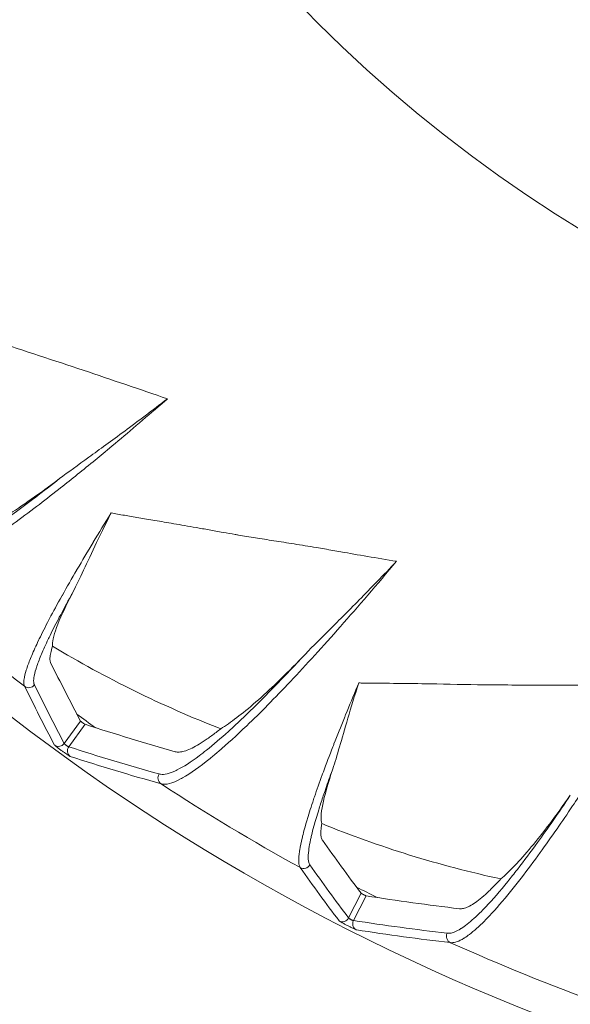
# Model space of a CAD drawing. Units: millimetres. Extents: x -250 to 2378, y -2910 to -1396.
# Drawn here: x 1521 to 1561, y -2192 to -2121 of the extents above; entities that cross this region are included whole.
import ezdxf

# ---------------------------------------------------------------- set-up
doc = ezdxf.new("R2010")
doc.units = ezdxf.units.MM
doc.layers.add('L_C', color=7, linetype='Continuous', lineweight=20)

msp = doc.modelspace()

# ---------------------------------------------------------------- linework, layer by layer
at = {"layer": 'L_C', "extrusion": (1.22465e-16, 1, -2.22045e-16)}
for p, q in [((1524.702, -2173.401), (1525.878, -2171.782)), ((1525.024, -2173.636), (1526.2, -2172.016)), ((1545.193, -2185.987), (1546.101, -2184.204)), ((1545.548, -2186.168), (1546.456, -2184.385))]:
    msp.add_line(p, q, dxfattribs=at)
at = {"layer": 'L_C'}
for radius in [101.701, 80.501, 80.001]:
    msp.add_circle((1614.908, -2049.513), radius, dxfattribs=at)
for centre, radius, start, end in [((1614.908, -2049.513), 154.002, 188.56276, 351.43724), ((1544.907, -2140.514), 91.091, 178.45282, 270), ((1544.907, -2140.514), 90.001, 181, 270), ((1544.907, -2140.514), 85.001, 181, 270), ((1614.908, -2049.513), 151.671, 227.72083, 232.14908), ((1614.908, -2049.513), 151.671, 236.72083, 241.14908), ((1614.908, -2049.513), 151.671, 245.72083, 250.14908)]:
    msp.add_arc(centre, radius, start, end, dxfattribs=at)
at = {"layer": 'L_C', "extrusion": (-2.71926e-32, -2.22045e-16, -1)}
for start, end in [(305.61956, 306.24979), (296.61956, 297.24979)]:
    msp.add_arc((-1614.908, -2049.513), 151.002, start, end, dxfattribs=at)
at = {"layer": 'L_C'}
for centre, major_axis, ratio, start_param, end_param in [((1694.374, -2107.248), (161.522, -117.352), 0.870603, -2.110529, -2.086076), ((1522.147, -2168.879), (0.448, 0.222), 0.996803, -2.689539, -1.089029), ((1570.754, -2017.433), (136.688, -99.31), 0.94639, -1.240369, -1.199871), ((1524.298, -2173.108), (0.443, 0.232), 0.996875, -2.683975, -1.111376), ((1614.925, -2049.485), (-82.706, -126.818), 0, 0, 0.000002), ((1702.427, -2094.106), (-177.891, 90.64), 0.870603, 1.031064, 1.055517), ((1541.962, -2181.921), (0.408, 0.289), 0.996803, -2.689539, -1.089028), ((1566.279, -2024.735), (-150.541, 76.704), 0.94639, 1.901224, 1.941722), ((1544.748, -2185.761), (0.401, 0.298), 0.996875, -2.683975, -1.111376), ((1614.948, -2049.422), (-61.876, -138.255), 0, 0, 0.000001)]:
    msp.add_ellipse(centre, major_axis=major_axis, ratio=ratio, start_param=start_param, end_param=end_param, dxfattribs=at)
at = {"layer": 'L_C', "extrusion": (-1.2326e-32, -2.22045e-16, -1)}
for centre, major_axis in [((1525.426, -2173.928), (-0.153, -0.476)), ((1545.99, -2186.394), (-0.077, -0.494))]:
    msp.add_ellipse(centre, major_axis=major_axis, ratio=0.993591, start_param=0.313871, end_param=1.885697, dxfattribs=at)
at = {"layer": 'L_C', "extrusion": (-4.93038e-32, -2.22045e-16, -1)}
msp.add_ellipse((1531.957, -2175.893), major_axis=(-0.135, -0.481), ratio=0.993418, start_param=0.309607, end_param=1.923832, dxfattribs=at)
at = {"layer": 'L_C', "extrusion": (-2.46519e-32, -2.22045e-16, -1)}
msp.add_ellipse((1552.748, -2187.314), major_axis=(-0.058, -0.497), ratio=0.993418, start_param=0.309607, end_param=1.923832, dxfattribs=at)
at = {"layer": 'L_C'}
for points, knots in [([(1512.977, -2142.076), (1515.006, -2142.755), (1517.012, -2143.453), (1518.973, -2144.117), (1519.209, -2144.197), (1519.445, -2144.277), (1519.679, -2144.356), (1521.864, -2145.09), (1523.99, -2145.773), (1526.066, -2146.468), (1528.142, -2147.162), (1530.168, -2147.868), (1532.145, -2148.529)], [0, 0, 0, 0, 0.297516, 0.297516, 0.297516, 0.333333, 0.333333, 0.333333, 0.666667, 0.666667, 0.666667, 1, 1, 1, 1]), ([(1532.145, -2148.529), (1531.924, -2148.722), (1531.705, -2148.912), (1531.488, -2149.1), (1530.251, -2150.172), (1529.071, -2151.173), (1527.96, -2152.098), (1527.557, -2152.434), (1527.162, -2152.759), (1526.776, -2153.076), (1525.912, -2153.784), (1525.087, -2154.447), (1524.293, -2155.072), (1523.753, -2155.497), (1523.228, -2155.904), (1522.715, -2156.295), (1522.137, -2156.736), (1521.576, -2157.155), (1521.03, -2157.553), (1520.384, -2158.025), (1519.76, -2158.466), (1519.163, -2158.874), (1518.807, -2159.116), (1518.461, -2159.347), (1518.125, -2159.564), (1517.414, -2160.025), (1516.749, -2160.427), (1516.147, -2160.756), (1515.986, -2160.844), (1515.829, -2160.927), (1515.678, -2161.005), (1515.182, -2161.258), (1514.739, -2161.453), (1514.36, -2161.586), (1514.215, -2161.637), (1514.08, -2161.678), (1513.954, -2161.711), (1513.931, -2161.717), (1513.909, -2161.723), (1513.887, -2161.728), (1513.479, -2161.828), (1513.177, -2161.833), (1512.957, -2161.763), (1512.927, -2161.754), (1512.899, -2161.743), (1512.872, -2161.731)], [0, 0, 0, 0, 0.021348, 0.021348, 0.021348, 0.142857, 0.142857, 0.142857, 0.186979, 0.186979, 0.186979, 0.285714, 0.285714, 0.285714, 0.352842, 0.352842, 0.352842, 0.428571, 0.428571, 0.428571, 0.518152, 0.518152, 0.518152, 0.571429, 0.571429, 0.571429, 0.684148, 0.684148, 0.684148, 0.714286, 0.714286, 0.714286, 0.812718, 0.812718, 0.812718, 0.850397, 0.850397, 0.850397, 0.857143, 0.857143, 0.857143, 0.982781, 0.982781, 0.982781, 1, 1, 1, 1]), ([(1524.373, -2154.289), (1524.99, -2153.822), (1525.692, -2153.313), (1526.473, -2152.746), (1527.254, -2152.18), (1528.114, -2151.556), (1529.06, -2150.858), (1530.006, -2150.16), (1531.037, -2149.387), (1532.145, -2148.529)], [0, 0, 0, 0, 0.3333333, 0.3333333, 0.3333333, 0.6666667, 0.6666667, 0.6666667, 0.9999989, 0.9999989, 0.9999989, 0.9999989]), ([(1524.373, -2154.289), (1523.774, -2154.76), (1523.19, -2155.213), (1522.621, -2155.645), (1522.095, -2156.045), (1521.582, -2156.428), (1521.083, -2156.792), (1520.394, -2157.295), (1519.732, -2157.764), (1519.099, -2158.194), (1518.777, -2158.412), (1518.464, -2158.621), (1518.158, -2158.819), (1517.42, -2159.297), (1516.729, -2159.715), (1516.107, -2160.053), (1515.964, -2160.131), (1515.825, -2160.205), (1515.689, -2160.274), (1515.221, -2160.513), (1514.799, -2160.7), (1514.432, -2160.834), (1514.252, -2160.9), (1514.085, -2160.953), (1513.932, -2160.993), (1513.914, -2160.998), (1513.897, -2161.002), (1513.88, -2161.007), (1513.529, -2161.094), (1513.258, -2161.111), (1513.048, -2161.07), (1512.978, -2161.056), (1512.914, -2161.036), (1512.856, -2161.01)], [0, 0, 0, 0, 0.103922, 0.103922, 0.103922, 0.2, 0.2, 0.2, 0.332643, 0.332643, 0.332643, 0.4, 0.4, 0.4, 0.562634, 0.562634, 0.562634, 0.6, 0.6, 0.6, 0.729178, 0.729178, 0.729178, 0.792727, 0.792727, 0.792727, 0.8, 0.8, 0.8, 0.949367, 0.949367, 0.949367, 1, 1, 1, 1]), ([(1524.373, -2154.289), (1522.914, -2155.391), (1521.644, -2156.277), (1519.425, -2157.671), (1518.498, -2158.163), (1517.738, -2158.477)], [0.000016, 0.000016, 0.000016, 0.000016, 22.573933, 22.573933, 45.655562, 45.655562, 45.655562, 45.655562]), ([(1521.841, -2169.274), (1521.79, -2169.171), (1521.778, -2169.023), (1521.796, -2168.843), (1521.799, -2168.816), (1521.802, -2168.789), (1521.806, -2168.762), (1521.833, -2168.569), (1521.888, -2168.346), (1521.965, -2168.099), (1521.975, -2168.069), (1521.985, -2168.038), (1521.995, -2168.006), (1522.08, -2167.748), (1522.187, -2167.464), (1522.318, -2167.148), (1522.331, -2167.116), (1522.345, -2167.083), (1522.359, -2167.05), (1522.498, -2166.721), (1522.663, -2166.357), (1522.856, -2165.953), (1522.872, -2165.921), (1522.888, -2165.888), (1522.903, -2165.855), (1523.106, -2165.437), (1523.339, -2164.976), (1523.598, -2164.48), (1523.614, -2164.451), (1523.629, -2164.422), (1523.645, -2164.392), (1523.913, -2163.883), (1524.209, -2163.34), (1524.528, -2162.766), (1524.541, -2162.744), (1524.554, -2162.721), (1524.567, -2162.698), (1524.895, -2162.111), (1525.248, -2161.494), (1525.611, -2160.872), (1525.619, -2160.859), (1525.626, -2160.846), (1525.634, -2160.834), (1526.004, -2160.2), (1526.382, -2159.564), (1526.788, -2158.892), (1526.788, -2158.89), (1526.789, -2158.889), (1526.79, -2158.887), (1527.197, -2158.213), (1527.633, -2157.501), (1528.089, -2156.765)], [0, 0, 0, 0, 0.0970016, 0.0970016, 0.0970016, 0.1111111, 0.1111111, 0.1111111, 0.2099869, 0.2099869, 0.2099869, 0.2222222, 0.2222222, 0.2222222, 0.3230547, 0.3230547, 0.3230547, 0.3333333, 0.3333333, 0.3333333, 0.4362082, 0.4362082, 0.4362082, 0.4444444, 0.4444444, 0.4444444, 0.5493389, 0.5493389, 0.5493389, 0.5555556, 0.5555556, 0.5555556, 0.6624178, 0.6624178, 0.6624178, 0.6666667, 0.6666667, 0.6666667, 0.7755598, 0.7755598, 0.7755598, 0.7777778, 0.7777778, 0.7777778, 0.8886295, 0.8886295, 0.8886295, 0.8888889, 0.8888889, 0.8888889, 1, 1, 1, 1]), ([(1528.089, -2156.765), (1527.642, -2157.643), (1526.861, -2159.248), (1525.967, -2161.181), (1525.49, -2162.178), (1525.266, -2162.605)], [0.0000059, 0.0000059, 0.0000059, 0.0000059, 0.3333333, 0.6666667, 1, 1, 1, 1]), ([(1528.089, -2156.765), (1528.237, -2156.79), (1528.392, -2156.825), (1528.551, -2156.855), (1528.71, -2156.885), (1528.874, -2156.91), (1529.04, -2156.937), (1529.206, -2156.964), (1529.374, -2156.993), (1529.546, -2157.022), (1529.719, -2157.051), (1529.895, -2157.081), (1530.077, -2157.112), (1530.259, -2157.142), (1530.447, -2157.174), (1530.641, -2157.207), (1530.835, -2157.24), (1531.035, -2157.275), (1531.244, -2157.31), (1531.453, -2157.346), (1531.669, -2157.383), (1531.895, -2157.422), (1532.121, -2157.461), (1532.356, -2157.502), (1532.602, -2157.544), (1532.848, -2157.587), (1533.105, -2157.631), (1533.373, -2157.678), (1533.642, -2157.725), (1533.922, -2157.774), (1534.216, -2157.826), (1534.51, -2157.877), (1534.818, -2157.931), (1535.14, -2157.988), (1535.462, -2158.045), (1535.799, -2158.104), (1536.153, -2158.167), (1536.432, -2158.216), (1536.722, -2158.268), (1537.023, -2158.321), (1537.102, -2158.335), (1537.183, -2158.349), (1537.264, -2158.363), (1537.652, -2158.429), (1538.057, -2158.497), (1538.482, -2158.565), (1538.907, -2158.633), (1539.351, -2158.702), (1539.817, -2158.775), (1540.283, -2158.847), (1540.771, -2158.923), (1541.282, -2159.003), (1541.793, -2159.084), (1542.328, -2159.17), (1542.888, -2159.266), (1543.269, -2159.331), (1543.661, -2159.401), (1544.066, -2159.473), (1544.256, -2159.507), (1544.45, -2159.541), (1544.646, -2159.576), (1545.258, -2159.684), (1545.897, -2159.794), (1546.565, -2159.907), (1547.233, -2160.02), (1547.929, -2160.136), (1548.654, -2160.257)], [0, 0, 0, 0, 0.05, 0.05, 0.05, 0.1, 0.1, 0.1, 0.15, 0.15, 0.15, 0.2, 0.2, 0.2, 0.25, 0.25, 0.25, 0.3, 0.3, 0.3, 0.35, 0.35, 0.35, 0.4, 0.4, 0.4, 0.45, 0.45, 0.45, 0.5, 0.5, 0.5, 0.55, 0.55, 0.55, 0.6, 0.6, 0.6, 0.639517, 0.639517, 0.639517, 0.65, 0.65, 0.65, 0.7, 0.7, 0.7, 0.75, 0.75, 0.75, 0.8, 0.8, 0.8, 0.85, 0.85, 0.85, 0.883989, 0.883989, 0.883989, 0.9, 0.9, 0.9, 0.95, 0.95, 0.95, 1, 1, 1, 1]), ([(1548.654, -2160.257), (1547.25, -2161.935), (1545.9, -2163.508), (1544.624, -2164.953), (1543.349, -2166.398), (1542.148, -2167.717), (1541.017, -2168.916), (1539.885, -2170.114), (1538.824, -2171.19), (1537.857, -2172.118), (1537.131, -2172.815), (1536.457, -2173.43), (1535.826, -2173.969), (1535.617, -2174.149), (1535.412, -2174.319), (1535.212, -2174.481), (1534.475, -2175.08), (1533.805, -2175.557), (1533.236, -2175.877), (1533.187, -2175.904), (1533.139, -2175.93), (1533.092, -2175.955), (1532.493, -2176.273), (1532.013, -2176.403), (1531.683, -2176.311)], [0, 0, 0, 0, 0.166667, 0.166667, 0.166667, 0.333333, 0.333333, 0.333333, 0.5, 0.5, 0.5, 0.625081, 0.625081, 0.625081, 0.666667, 0.666667, 0.666667, 0.8202, 0.8202, 0.8202, 0.833333, 0.833333, 0.833333, 1, 1, 1, 1]), ([(1541.878, -2167.162), (1542.415, -2166.604), (1543.028, -2165.991), (1543.711, -2165.309), (1544.394, -2164.628), (1545.146, -2163.878), (1545.971, -2163.04), (1546.795, -2162.203), (1547.693, -2161.277), (1548.654, -2160.257)], [0, 0, 0, 0, 0.3333333, 0.3333333, 0.3333333, 0.6666667, 0.6666667, 0.6666667, 0.9999989, 0.9999989, 0.9999989, 0.9999989]), ([(1522.551, -2169.173), (1522.5, -2169.07), (1522.488, -2168.923), (1522.505, -2168.744), (1522.508, -2168.717), (1522.511, -2168.69), (1522.515, -2168.661), (1522.541, -2168.471), (1522.595, -2168.251), (1522.671, -2168.007), (1522.681, -2167.974), (1522.692, -2167.941), (1522.703, -2167.907), (1522.786, -2167.653), (1522.89, -2167.374), (1523.018, -2167.064), (1523.034, -2167.027), (1523.049, -2166.99), (1523.065, -2166.953), (1523.201, -2166.63), (1523.361, -2166.274), (1523.55, -2165.88), (1523.569, -2165.84), (1523.588, -2165.799), (1523.608, -2165.759), (1523.805, -2165.35), (1524.031, -2164.901), (1524.283, -2164.42), (1524.304, -2164.379), (1524.326, -2164.338), (1524.347, -2164.297), (1524.607, -2163.804), (1524.891, -2163.28), (1525.201, -2162.722), (1525.223, -2162.683), (1525.245, -2162.644), (1525.266, -2162.605)], [0, 0, 0, 0, 0.144874, 0.144874, 0.144874, 0.166667, 0.166667, 0.166667, 0.313571, 0.313571, 0.313571, 0.333333, 0.333333, 0.333333, 0.482373, 0.482373, 0.482373, 0.5, 0.5, 0.5, 0.651352, 0.651352, 0.651352, 0.666667, 0.666667, 0.666667, 0.820237, 0.820237, 0.820237, 0.833333, 0.833333, 0.833333, 0.989181, 0.989181, 0.989181, 1, 1, 1, 1]), ([(1523.862, -2166.377), (1523.83, -2166.099), (1523.913, -2165.667), (1524.371, -2164.417), (1524.738, -2163.617), (1525.266, -2162.605)], [0.000001, 0.000001, 0.000001, 0.000001, 20.386445, 20.386445, 40.304259, 40.304259, 40.304259, 40.304259]), ([(1523.862, -2166.377), (1523.845, -2166.428), (1523.83, -2166.477), (1523.768, -2166.686), (1523.732, -2166.83), (1523.684, -2167.086), (1523.672, -2167.197), (1523.672, -2167.386), (1523.683, -2167.465), (1523.71, -2167.543), (1523.716, -2167.558), (1523.723, -2167.572)], [691.972472, 691.972472, 691.972472, 691.972472, 693.652793, 693.652793, 699.251189, 699.251189, 704.849586, 704.849586, 710.447982, 710.447982, 711.890856, 711.890856, 711.890856, 711.890856]), ([(1535.981, -2172.336), (1533.861, -2171.511), (1531.79, -2170.601), (1527.745, -2168.61), (1525.775, -2167.533), (1523.862, -2166.377)], [-38.905252, -38.905252, -38.905252, -38.905252, -19.432656, -19.432656, -0.000001, -0.000001, -0.000001, -0.000001]), ([(1541.878, -2167.162), (1541.515, -2167.554), (1541.16, -2167.934), (1540.813, -2168.3), (1540.192, -2168.955), (1539.596, -2169.57), (1539.025, -2170.144), (1538.54, -2170.632), (1538.072, -2171.091), (1537.622, -2171.52), (1537.248, -2171.877), (1536.885, -2172.214), (1536.536, -2172.529), (1535.979, -2173.033), (1535.454, -2173.483), (1534.963, -2173.876), (1534.776, -2174.025), (1534.595, -2174.166), (1534.418, -2174.298), (1533.834, -2174.735), (1533.304, -2175.079), (1532.849, -2175.307), (1532.804, -2175.33), (1532.76, -2175.351), (1532.716, -2175.372), (1532.281, -2175.574), (1531.92, -2175.663), (1531.644, -2175.62), (1531.613, -2175.616), (1531.583, -2175.609), (1531.555, -2175.601)], [0, 0, 0, 0, 0.071784, 0.071784, 0.071784, 0.2, 0.2, 0.2, 0.309092, 0.309092, 0.309092, 0.4, 0.4, 0.4, 0.544945, 0.544945, 0.544945, 0.6, 0.6, 0.6, 0.781966, 0.781966, 0.781966, 0.8, 0.8, 0.8, 0.979875, 0.979875, 0.979875, 1, 1, 1, 1]), ([(1541.878, -2167.162), (1540.61, -2168.478), (1539.494, -2169.552), (1537.521, -2171.277), (1536.682, -2171.907), (1535.981, -2172.336)], [0.000015, 0.000015, 0.000015, 0.000015, 22.573883, 22.573883, 45.655633, 45.655633, 45.655633, 45.655633]), ([(1541.721, -2182.358), (1541.656, -2182.266), (1541.621, -2182.124), (1541.61, -2181.947), (1541.609, -2181.918), (1541.607, -2181.889), (1541.607, -2181.858), (1541.603, -2181.669), (1541.622, -2181.447), (1541.657, -2181.199), (1541.663, -2181.161), (1541.669, -2181.122), (1541.675, -2181.082), (1541.717, -2180.824), (1541.775, -2180.54), (1541.851, -2180.224), (1541.862, -2180.177), (1541.873, -2180.129), (1541.885, -2180.081), (1541.967, -2179.752), (1542.066, -2179.389), (1542.185, -2178.987), (1542.202, -2178.931), (1542.219, -2178.874), (1542.236, -2178.817), (1542.361, -2178.4), (1542.508, -2177.943), (1542.673, -2177.451), (1542.695, -2177.386), (1542.717, -2177.321), (1542.739, -2177.256), (1542.91, -2176.752), (1543.1, -2176.215), (1543.307, -2175.65), (1543.332, -2175.58), (1543.358, -2175.51), (1543.384, -2175.439), (1543.596, -2174.863), (1543.825, -2174.258), (1544.063, -2173.645), (1544.091, -2173.574), (1544.119, -2173.502), (1544.146, -2173.431), (1544.387, -2172.813), (1544.635, -2172.19), (1544.898, -2171.539), (1544.927, -2171.468), (1544.956, -2171.396), (1544.986, -2171.324), (1545.253, -2170.665), (1545.539, -2169.973), (1545.838, -2169.259), (1545.87, -2169.182), (1545.903, -2169.104), (1545.936, -2169.026)], [0, 0, 0, 0, 0.095669, 0.095669, 0.095669, 0.111111, 0.111111, 0.111111, 0.207297, 0.207297, 0.207297, 0.222222, 0.222222, 0.222222, 0.319022, 0.319022, 0.319022, 0.333333, 0.333333, 0.333333, 0.430876, 0.430876, 0.430876, 0.444444, 0.444444, 0.444444, 0.542695, 0.542695, 0.542695, 0.555556, 0.555556, 0.555556, 0.654449, 0.654449, 0.654449, 0.666667, 0.666667, 0.666667, 0.766187, 0.766187, 0.766187, 0.777778, 0.777778, 0.777778, 0.877919, 0.877919, 0.877919, 0.888889, 0.888889, 0.888889, 0.989149, 0.989149, 0.989149, 1, 1, 1, 1]), ([(1545.936, -2169.026), (1545.632, -2169.962), (1545.112, -2171.669), (1544.531, -2173.719), (1544.215, -2174.779), (1544.062, -2175.236)], [0.000006, 0.000006, 0.000006, 0.000006, 0.3333333, 0.6666667, 1, 1, 1, 1]), ([(1545.936, -2169.026), (1545.994, -2169.027), (1546.116, -2169.046), (1546.288, -2169.039), (1546.405, -2169.043), (1546.463, -2169.043)], [0, 0, 0, 0, 0.3333333, 0.6666667, 1, 1, 1, 1]), ([(1546.463, -2169.043), (1547.934, -2169.054), (1549.468, -2169.071), (1551.083, -2169.098), (1552.35, -2169.119), (1553.668, -2169.147), (1555.003, -2169.165), (1555.369, -2169.169), (1555.735, -2169.173), (1556.103, -2169.176), (1557.625, -2169.188), (1559.159, -2169.181), (1560.673, -2169.183), (1560.861, -2169.183), (1561.048, -2169.184), (1561.235, -2169.184), (1561.539, -2169.185), (1561.842, -2169.187), (1562.144, -2169.189), (1563.525, -2169.199), (1564.888, -2169.222), (1566.24, -2169.253)], [0, 0, 0, 0, 0.25, 0.25, 0.25, 0.446243, 0.446243, 0.446243, 0.5, 0.5, 0.5, 0.722449, 0.722449, 0.722449, 0.75, 0.75, 0.75, 0.794886, 0.794886, 0.794886, 1, 1, 1, 1]), ([(1566.794, -2169.258), (1566.644, -2169.508), (1566.495, -2169.755), (1566.347, -2170), (1565.501, -2171.403), (1564.688, -2172.721), (1563.917, -2173.945), (1563.637, -2174.388), (1563.363, -2174.818), (1563.094, -2175.238), (1562.49, -2176.18), (1561.91, -2177.066), (1561.348, -2177.906), (1560.966, -2178.477), (1560.593, -2179.026), (1560.227, -2179.555), (1559.812, -2180.154), (1559.408, -2180.727), (1559.011, -2181.275), (1558.543, -2181.922), (1558.087, -2182.534), (1557.645, -2183.106), (1557.381, -2183.447), (1557.123, -2183.774), (1556.87, -2184.085), (1556.337, -2184.742), (1555.828, -2185.33), (1555.358, -2185.829), (1555.232, -2185.962), (1555.108, -2186.09), (1554.988, -2186.211), (1554.595, -2186.605), (1554.234, -2186.927), (1553.915, -2187.17), (1553.793, -2187.264), (1553.676, -2187.345), (1553.567, -2187.416), (1553.547, -2187.429), (1553.528, -2187.441), (1553.508, -2187.453), (1553.151, -2187.673), (1552.865, -2187.772), (1552.635, -2187.774), (1552.603, -2187.774), (1552.572, -2187.773), (1552.543, -2187.769)], [0, 0, 0, 0, 0.021234, 0.021234, 0.021234, 0.142857, 0.142857, 0.142857, 0.186884, 0.186884, 0.186884, 0.285714, 0.285714, 0.285714, 0.352765, 0.352765, 0.352765, 0.428571, 0.428571, 0.428571, 0.518097, 0.518097, 0.518097, 0.571429, 0.571429, 0.571429, 0.684104, 0.684104, 0.684104, 0.714286, 0.714286, 0.714286, 0.812618, 0.812618, 0.812618, 0.850375, 0.850375, 0.850375, 0.857143, 0.857143, 0.857143, 0.982684, 0.982684, 0.982684, 1, 1, 1, 1]), ([(1525.878, -2171.782), (1525.879, -2171.784), (1525.882, -2171.787), (1525.896, -2171.799), (1525.908, -2171.809), (1525.936, -2171.831), (1525.954, -2171.844), (1525.994, -2171.874), (1526.015, -2171.89), (1526.056, -2171.919), (1526.078, -2171.935), (1526.118, -2171.963), (1526.137, -2171.976), (1526.166, -2171.996), (1526.179, -2172.004), (1526.194, -2172.013), (1526.198, -2172.016), (1526.2, -2172.016)], [0.035624, 0.035624, 0.035624, 0.035624, 0.191457, 0.191457, 0.382913, 0.382913, 0.574302, 0.574302, 0.76569, 0.76569, 0.957079, 0.957079, 1.148468, 1.148468, 1.339926, 1.339926, 1.477527, 1.477527, 1.477527, 1.477527]), ([(1532.706, -2173.994), (1532.728, -2174), (1532.75, -2174.005), (1532.863, -2174.025), (1532.965, -2174.027), (1533.195, -2173.998), (1533.322, -2173.967), (1533.6, -2173.873), (1533.752, -2173.81), (1534.077, -2173.65), (1534.251, -2173.554), (1534.619, -2173.33), (1534.814, -2173.203), (1535.219, -2172.921), (1535.429, -2172.765), (1535.756, -2172.514), (1535.868, -2172.426), (1535.981, -2172.336)], [4.169474, 4.169474, 4.169474, 4.169474, 5.617746, 5.617746, 11.235491, 11.235491, 16.853237, 16.853237, 22.470983, 22.470983, 28.088728, 28.088728, 33.706474, 33.706474, 39.32422, 39.32422, 42.172306, 42.172306, 42.172306, 42.172306]), ([(1525.134, -2174.333), (1525.13, -2174.332), (1525.122, -2174.329), (1525.111, -2174.322), (1525.1, -2174.316), (1525.085, -2174.307), (1525.065, -2174.295), (1525.046, -2174.283), (1525.022, -2174.267), (1524.992, -2174.248), (1524.963, -2174.228), (1524.928, -2174.205), (1524.888, -2174.177), (1524.847, -2174.149), (1524.801, -2174.118), (1524.75, -2174.082), (1524.699, -2174.046), (1524.643, -2174.006), (1524.583, -2173.962), (1524.523, -2173.918), (1524.458, -2173.871), (1524.394, -2173.824), (1524.33, -2173.776), (1524.265, -2173.727), (1524.207, -2173.682), (1524.15, -2173.638), (1524.099, -2173.597), (1524.063, -2173.568), (1524.028, -2173.538), (1524.007, -2173.518), (1524.003, -2173.511)], [0, 0, 0, 0, 0.1, 0.1, 0.1, 0.2, 0.2, 0.2, 0.3, 0.3, 0.3, 0.4, 0.4, 0.4, 0.5, 0.5, 0.5, 0.6, 0.6, 0.6, 0.7, 0.7, 0.7, 0.8, 0.8, 0.8, 0.9, 0.9, 0.9, 1, 1, 1, 1]), ([(1525.024, -2173.636), (1525.023, -2173.636), (1525.023, -2173.636), (1525.023, -2173.636), (1525.021, -2173.636), (1525.019, -2173.636), (1525.015, -2173.635), (1525.014, -2173.635), (1525.013, -2173.635), (1525.012, -2173.634), (1525.009, -2173.633), (1525.005, -2173.632), (1525, -2173.63), (1524.998, -2173.629), (1524.996, -2173.628), (1524.994, -2173.627), (1524.989, -2173.625), (1524.984, -2173.622), (1524.977, -2173.619), (1524.974, -2173.617), (1524.97, -2173.615), (1524.966, -2173.613), (1524.96, -2173.61), (1524.953, -2173.606), (1524.946, -2173.602), (1524.94, -2173.598), (1524.934, -2173.595), (1524.928, -2173.591), (1524.921, -2173.586), (1524.913, -2173.582), (1524.905, -2173.577), (1524.897, -2173.571), (1524.888, -2173.565), (1524.879, -2173.559), (1524.872, -2173.554), (1524.865, -2173.549), (1524.857, -2173.544), (1524.846, -2173.536), (1524.835, -2173.527), (1524.823, -2173.519), (1524.817, -2173.514), (1524.81, -2173.509), (1524.804, -2173.503), (1524.791, -2173.493), (1524.778, -2173.483), (1524.766, -2173.472), (1524.761, -2173.468), (1524.757, -2173.464), (1524.752, -2173.461), (1524.74, -2173.449), (1524.729, -2173.439), (1524.721, -2173.43), (1524.718, -2173.427), (1524.717, -2173.425), (1524.715, -2173.423), (1524.707, -2173.414), (1524.703, -2173.407), (1524.702, -2173.403), (1524.702, -2173.402), (1524.702, -2173.402), (1524.702, -2173.401)], [0, 0, 0, 0, 0.0161114, 0.0161114, 0.0161114, 0.1, 0.1, 0.1, 0.1240784, 0.1240784, 0.1240784, 0.2, 0.2, 0.2, 0.2321041, 0.2321041, 0.2321041, 0.3, 0.3, 0.3, 0.3400581, 0.3400581, 0.3400581, 0.4, 0.4, 0.4, 0.4481162, 0.4481162, 0.4481162, 0.5, 0.5, 0.5, 0.5560423, 0.5560423, 0.5560423, 0.6, 0.6, 0.6, 0.6639625, 0.6639625, 0.6639625, 0.7, 0.7, 0.7, 0.7720277, 0.7720277, 0.7720277, 0.8, 0.8, 0.8, 0.8801138, 0.8801138, 0.8801138, 0.9, 0.9, 0.9, 0.9882417, 0.9882417, 0.9882417, 1, 1, 1, 1]), ([(1542.407, -2182.147), (1542.342, -2182.055), (1542.307, -2181.914), (1542.295, -2181.739), (1542.295, -2181.739), (1542.295, -2181.739), (1542.295, -2181.739), (1542.284, -2181.563), (1542.295, -2181.354), (1542.324, -2181.119), (1542.329, -2181.079), (1542.334, -2181.039), (1542.34, -2180.998), (1542.369, -2180.794), (1542.41, -2180.573), (1542.462, -2180.331), (1542.482, -2180.234), (1542.505, -2180.134), (1542.529, -2180.031), (1542.579, -2179.823), (1542.635, -2179.602), (1542.699, -2179.366), (1542.748, -2179.188), (1542.801, -2179.001), (1542.859, -2178.805), (1542.916, -2178.611), (1542.978, -2178.407), (1543.045, -2178.194), (1543.135, -2177.906), (1543.233, -2177.602), (1543.34, -2177.283), (1543.392, -2177.128), (1543.446, -2176.968), (1543.502, -2176.806), (1543.645, -2176.391), (1543.799, -2175.956), (1543.965, -2175.499), (1543.997, -2175.412), (1544.029, -2175.324), (1544.062, -2175.236)], [0, 0, 0, 0, 0.142857, 0.142857, 0.142857, 0.142897, 0.142897, 0.142897, 0.285714, 0.285714, 0.285714, 0.309746, 0.309746, 0.309746, 0.428571, 0.428571, 0.428571, 0.476093, 0.476093, 0.476093, 0.571429, 0.571429, 0.571429, 0.643076, 0.643076, 0.643076, 0.714286, 0.714286, 0.714286, 0.810243, 0.810243, 0.810243, 0.857143, 0.857143, 0.857143, 0.97712, 0.97712, 0.97712, 1, 1, 1, 1]), ([(1543.264, -2179.181), (1543.189, -2178.912), (1543.203, -2178.471), (1543.461, -2177.165), (1543.698, -2176.318), (1544.062, -2175.236)], [0.000001, 0.000001, 0.000001, 0.000001, 20.386432, 20.386432, 40.304262, 40.304262, 40.304262, 40.304262]), ([(1561.182, -2177.138), (1560.758, -2177.77), (1560.343, -2178.38), (1559.936, -2178.967), (1559.559, -2179.51), (1559.189, -2180.033), (1558.826, -2180.535), (1558.327, -2181.225), (1557.842, -2181.875), (1557.374, -2182.48), (1557.135, -2182.787), (1556.901, -2183.083), (1556.671, -2183.366), (1556.118, -2184.048), (1555.59, -2184.659), (1555.103, -2185.173), (1554.991, -2185.291), (1554.881, -2185.404), (1554.773, -2185.512), (1554.402, -2185.884), (1554.059, -2186.192), (1553.751, -2186.433), (1553.6, -2186.552), (1553.457, -2186.654), (1553.324, -2186.74), (1553.309, -2186.75), (1553.294, -2186.759), (1553.279, -2186.769), (1552.972, -2186.961), (1552.719, -2187.06), (1552.507, -2187.086), (1552.436, -2187.095), (1552.368, -2187.095), (1552.305, -2187.088)], [0, 0, 0, 0, 0.10379, 0.10379, 0.10379, 0.2, 0.2, 0.2, 0.332547, 0.332547, 0.332547, 0.4, 0.4, 0.4, 0.56256, 0.56256, 0.56256, 0.6, 0.6, 0.6, 0.729059, 0.729059, 0.729059, 0.792691, 0.792691, 0.792691, 0.8, 0.8, 0.8, 0.949258, 0.949258, 0.949258, 1, 1, 1, 1]), ([(1561.182, -2177.138), (1560.135, -2178.637), (1559.201, -2179.871), (1557.521, -2181.883), (1556.792, -2182.637), (1556.166, -2183.171)], [0.000016, 0.000016, 0.000016, 0.000016, 22.573933, 22.573933, 45.655562, 45.655562, 45.655562, 45.655562]), ([(1543.264, -2179.181), (1543.256, -2179.234), (1543.249, -2179.285), (1543.22, -2179.501), (1543.207, -2179.649), (1543.2, -2179.909), (1543.206, -2180.021), (1543.234, -2180.208), (1543.257, -2180.283), (1543.297, -2180.356), (1543.305, -2180.37), (1543.314, -2180.383)], [691.972472, 691.972472, 691.972472, 691.972472, 693.652793, 693.652793, 699.251189, 699.251189, 704.849586, 704.849586, 710.447982, 710.447982, 711.890856, 711.890856, 711.890856, 711.890856]), ([(1556.166, -2183.171), (1553.944, -2182.687), (1551.756, -2182.112), (1547.449, -2180.779), (1545.335, -2180.024), (1543.264, -2179.181)], [-38.905252, -38.905252, -38.905252, -38.905252, -19.432656, -19.432656, -0.000001, -0.000001, -0.000001, -0.000001]), ([(1553.191, -2185.32), (1553.213, -2185.323), (1553.236, -2185.324), (1553.351, -2185.327), (1553.452, -2185.312), (1553.674, -2185.248), (1553.795, -2185.198), (1554.056, -2185.061), (1554.195, -2184.975), (1554.491, -2184.766), (1554.648, -2184.644), (1554.977, -2184.366), (1555.149, -2184.21), (1555.505, -2183.867), (1555.689, -2183.681), (1555.972, -2183.382), (1556.069, -2183.278), (1556.166, -2183.171)], [4.169474, 4.169474, 4.169474, 4.169474, 5.617746, 5.617746, 11.235491, 11.235491, 16.853237, 16.853237, 22.470983, 22.470983, 28.088728, 28.088728, 33.706474, 33.706474, 39.32422, 39.32422, 42.172306, 42.172306, 42.172306, 42.172306]), ([(1546.101, -2184.204), (1546.102, -2184.205), (1546.106, -2184.208), (1546.122, -2184.218), (1546.135, -2184.226), (1546.167, -2184.243), (1546.186, -2184.254), (1546.23, -2184.277), (1546.254, -2184.289), (1546.298, -2184.312), (1546.322, -2184.324), (1546.367, -2184.346), (1546.387, -2184.355), (1546.419, -2184.37), (1546.433, -2184.376), (1546.45, -2184.383), (1546.454, -2184.385), (1546.456, -2184.385)], [0.035624, 0.035624, 0.035624, 0.035624, 0.191457, 0.191457, 0.382913, 0.382913, 0.574302, 0.574302, 0.76569, 0.76569, 0.957079, 0.957079, 1.148468, 1.148468, 1.339926, 1.339926, 1.477527, 1.477527, 1.477527, 1.477527]), ([(1545.766, -2186.84), (1545.761, -2186.84), (1545.753, -2186.837), (1545.741, -2186.833), (1545.729, -2186.829), (1545.713, -2186.822), (1545.692, -2186.813), (1545.67, -2186.804), (1545.644, -2186.792), (1545.612, -2186.778), (1545.58, -2186.763), (1545.542, -2186.745), (1545.498, -2186.724), (1545.454, -2186.704), (1545.403, -2186.679), (1545.347, -2186.652), (1545.291, -2186.624), (1545.229, -2186.593), (1545.163, -2186.56), (1545.097, -2186.526), (1545.026, -2186.49), (1544.955, -2186.452), (1544.884, -2186.415), (1544.812, -2186.377), (1544.749, -2186.342), (1544.685, -2186.307), (1544.628, -2186.275), (1544.588, -2186.251), (1544.548, -2186.227), (1544.525, -2186.212), (1544.52, -2186.205)], [0, 0, 0, 0, 0.1, 0.1, 0.1, 0.2, 0.2, 0.2, 0.3, 0.3, 0.3, 0.4, 0.4, 0.4, 0.5, 0.5, 0.5, 0.6, 0.6, 0.6, 0.7, 0.7, 0.7, 0.8, 0.8, 0.8, 0.9, 0.9, 0.9, 1, 1, 1, 1]), ([(1545.548, -2186.168), (1545.547, -2186.168), (1545.547, -2186.169), (1545.547, -2186.169), (1545.545, -2186.169), (1545.542, -2186.169), (1545.539, -2186.169), (1545.538, -2186.169), (1545.537, -2186.169), (1545.536, -2186.169), (1545.533, -2186.168), (1545.528, -2186.168), (1545.523, -2186.166), (1545.521, -2186.166), (1545.519, -2186.165), (1545.517, -2186.165), (1545.512, -2186.163), (1545.506, -2186.162), (1545.499, -2186.159), (1545.495, -2186.158), (1545.491, -2186.157), (1545.487, -2186.155), (1545.48, -2186.153), (1545.473, -2186.15), (1545.465, -2186.147), (1545.459, -2186.145), (1545.452, -2186.142), (1545.445, -2186.139), (1545.438, -2186.136), (1545.43, -2186.132), (1545.421, -2186.129), (1545.412, -2186.125), (1545.403, -2186.12), (1545.393, -2186.115), (1545.385, -2186.112), (1545.377, -2186.108), (1545.368, -2186.104), (1545.356, -2186.097), (1545.344, -2186.091), (1545.331, -2186.084), (1545.324, -2186.08), (1545.317, -2186.076), (1545.309, -2186.072), (1545.295, -2186.064), (1545.281, -2186.056), (1545.267, -2186.048), (1545.262, -2186.044), (1545.257, -2186.041), (1545.252, -2186.038), (1545.238, -2186.029), (1545.225, -2186.02), (1545.216, -2186.012), (1545.213, -2186.01), (1545.211, -2186.009), (1545.209, -2186.007), (1545.2, -2185.999), (1545.194, -2185.993), (1545.193, -2185.989), (1545.193, -2185.988), (1545.193, -2185.988), (1545.193, -2185.987)], [0, 0, 0, 0, 0.0161114, 0.0161114, 0.0161114, 0.1, 0.1, 0.1, 0.1240784, 0.1240784, 0.1240784, 0.2, 0.2, 0.2, 0.2321041, 0.2321041, 0.2321041, 0.3, 0.3, 0.3, 0.3400581, 0.3400581, 0.3400581, 0.4, 0.4, 0.4, 0.4481162, 0.4481162, 0.4481162, 0.5, 0.5, 0.5, 0.5560423, 0.5560423, 0.5560423, 0.6, 0.6, 0.6, 0.6639625, 0.6639625, 0.6639625, 0.7, 0.7, 0.7, 0.7720277, 0.7720277, 0.7720277, 0.8, 0.8, 0.8, 0.8801138, 0.8801138, 0.8801138, 0.9, 0.9, 0.9, 0.9882417, 0.9882417, 0.9882417, 1, 1, 1, 1])]:
    msp.add_open_spline(points, degree=3, knots=knots, dxfattribs=at)
for points in [[(1524.003, -2173.511), (1523.263, -2172.1), (1522.542, -2170.687), (1521.841, -2169.274)], [(1524.702, -2173.401), (1523.965, -2171.993), (1523.248, -2170.583), (1522.551, -2169.173)], [(1531.555, -2175.601), (1529.375, -2174.99), (1527.198, -2174.336), (1525.024, -2173.636)], [(1531.683, -2176.311), (1529.497, -2175.696), (1527.314, -2175.038), (1525.134, -2174.333)], [(1544.52, -2186.205), (1543.568, -2184.927), (1542.635, -2183.645), (1541.721, -2182.358)], [(1545.193, -2185.987), (1544.245, -2184.711), (1543.317, -2183.431), (1542.407, -2182.147)], [(1552.305, -2187.088), (1550.057, -2186.826), (1547.804, -2186.52), (1545.548, -2186.168)], [(1552.543, -2187.769), (1550.288, -2187.504), (1548.029, -2187.195), (1545.766, -2186.84)]]:
    msp.add_open_spline(points, degree=3, dxfattribs=at)

doc.saveas('drawing.dxf')
